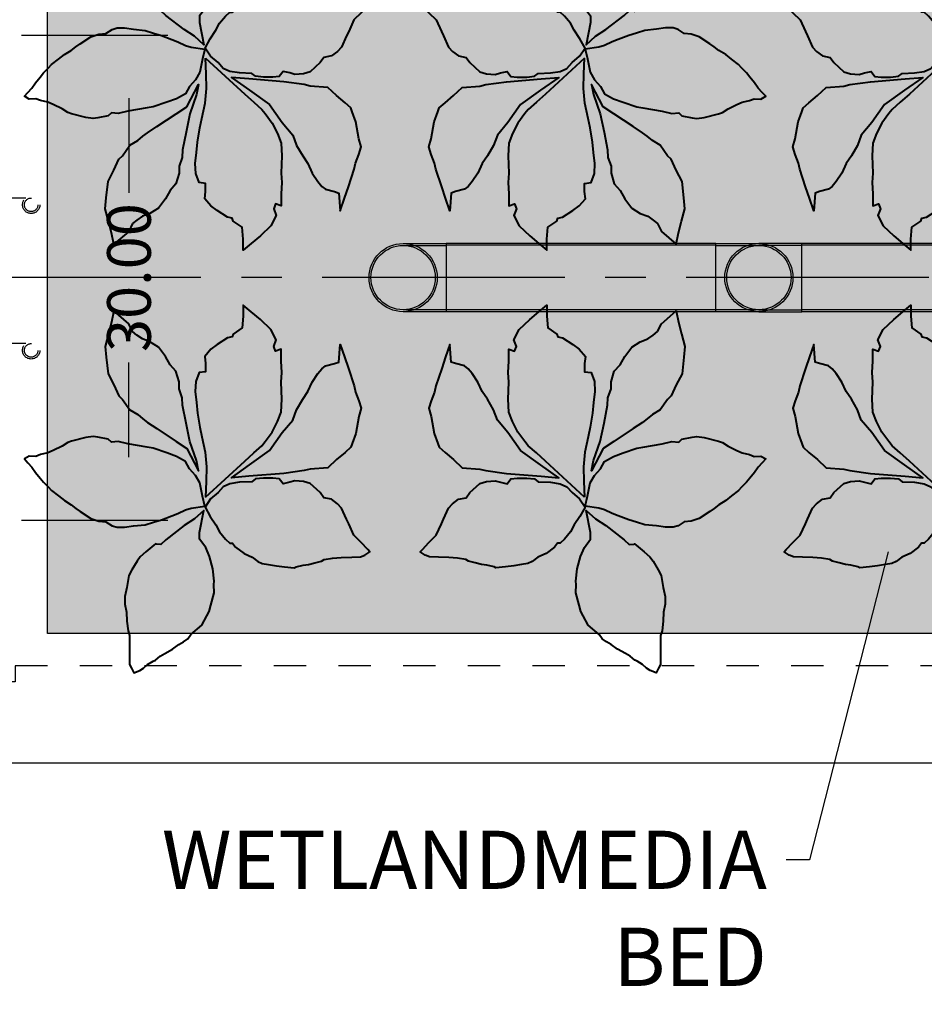
# Model space of a CAD drawing. Units: feet. Extents: x -1247 to 474, y -568 to 642.
# Drawn here: x -74 to -18, y 248 to 309 of the extents above; entities that cross this region are included whole.
import ezdxf
from ezdxf import colors
from ezdxf.entities.mleader import LeaderData, LeaderLine
from ezdxf.math import Vec2, Vec3

# ---------------------------------------------------------------- set-up
doc = ezdxf.new("R2010")
doc.units = ezdxf.units.FT
doc.header["$LTSCALE"] = 20
doc.header["$MEASUREMENT"] = 0
doc.linetypes.add('CENTER2', pattern=[1.125, 0.75, -0.125, 0.125, -0.125])
doc.linetypes.add('LTYPE11', pattern=[0.2, 0.1, -0.1])
for name, color, linetype in [('ConcBaseID', 253, 'LTYPE11'), ('ConcBaseOD', 172, 'Continuous'), ('MediaWetland', 16, 'Continuous'), ('PipeDraindown', 226, 'LTYPE11'), ('PipeWetland 4', 74, 'Continuous'), ('PipeWetlandPerimeter', 1, 'Continuous'), ('Text-med-CL', 50, 'Continuous'), ('Text-med-Concept', 50, 'Continuous')]:
    doc.layers.add(name, color=color, linetype=linetype)
doc.layers.add('Junk', color=6, linetype='Continuous', plot=False)
doc.layers.add('MediaPlants', color=242, linetype='Continuous', lineweight=40)
doc.styles.get("Standard").update_dxf_attribs({"font": 'romans.shx', "width": 0.8, "oblique": 15})
doc.dimstyles.new('MWS Concept', dxfattribs={"dimscale": 40, "dimtxt": 0.09, "dimasz": 0.13, "dimexe": 0.08, "dimexo": 0.08, "dimgap": 0.025, "dimtad": 0, "dimzin": 3, "dimdsep": 46, "dimlunit": 4, "dimtxsty": 'Standard', "dimcen": 0.09, "dimclrd": 256, "dimclre": 256, "dimclrt": 256, "dimadec": 0, "dimazin": 0, "dimtfac": 1, "dimtofl": 0, "dimtmove": 0, "dimatfit": 3, "dimfxl": 1, "dimtfillclr": 256, "dimtolj": 1, "dimtzin": 0, "dimlwd": -1, "dimlwe": -1, "dimarcsym": 0})

# ---------------------------------------------------------------- blocks, each defined once
blk = doc.blocks.new('*D44')
at = {"layer": 'Junk', "transparency": 16777216}
for p, q in [((-73.6, 308), (-64.553, 308)), ((-66.953, 304.1), (-66.953, 298.242)), ((-66.953, 281.9), (-66.953, 287.757)), ((-73.6, 278), (-64.553, 278))]:
    blk.add_line(p, q, dxfattribs=at)
for points in [[(-67.603, 304.1), (-66.303, 304.1), (-66.953, 308)], [(-67.603, 281.9), (-66.303, 281.9), (-66.953, 278)]]:
    blk.add_solid(points, dxfattribs=at)
at = {"layer": 'Junk', "transparency": 16777216, "insert": (-66.953, 293), "char_height": 2.7, "attachment_point": 5, "rotation": 90}
blk.add_mtext('\\A1;30.00', dxfattribs=at)
blk = doc.blocks.new('*U30')
at = {"ltscale": 0.025, "flags": 128}
for points in [[(-4.533, 10.795), (-4.292, 10.65), (-4.05, 10.433), (-3.712, 10.216), (-3.567, 10.167), (-3.278, 9.926), (-2.988, 9.757), (-2.499, 9.485), (-2.119, 9.202), (-1.829, 9.034), (-1.564, 8.841), (-1.37, 8.575), (-0.689, 7.999), (-0.381, 7.417), (-0.238, 7.15), (-0.139, 6.766), (0.066, 6.006), (0.054, 5.487), (0.078, 5.27), (-0.019, 4.522), (-0.212, 3.75), (-0.453, 3.195), (-0.839, 2.689), (-0.839, 2.279), (-0.574, 0.904), (-1.153, 1.434), (-1.781, 1.844), (-2.921, 2.718), (-3.234, 3.007), (-3.524, 2.983), (-3.561, 2.973), (-3.664, 3.051), (-4.147, 3.461), (-4.509, 3.774), (-4.702, 4.04), (-5.016, 4.57), (-5.209, 4.932), (-5.33, 5.68), (-5.45, 6.235), (-5.45, 6.693), (-5.354, 7.2), (-5.33, 7.755), (-5.257, 8.358), (-5.161, 8.648), (-5.161, 9.395), (-5.161, 10.023), (-5.161, 10.433), (-5.04, 10.65), (-4.895, 10.939)], [(2.421, 3.801), (2.776, 4.062), (3.038, 4.193), (3.431, 4.249), (3.917, 4.324), (4.422, 4.399), (5.02, 4.455), (5.133, 4.399), (5.581, 4.286), (5.899, 4.249), (6.292, 4.137), (6.704, 4.044), (6.872, 3.931), (7.395, 3.857), (7.919, 3.819), (8.574, 3.801), (9.116, 3.782), (9.397, 3.67), (9.691, 3.456), (9.565, 3.315), (9.154, 2.885), (8.705, 2.436), (8.387, 1.726), (8.256, 1.446), (7.938, 0.754), (7.695, 0.492), (7.321, 0.212), (6.853, 0.119), (6.628, -0.199), (6.012, -0.76), (5.6, -0.891), (5.058, -0.928), (4.74, -0.835), (4.328, -0.741), (4.085, -1.059), (3.692, -1.096), (3.113, -1.096), (2.626, -1.04), (2.402, -0.872), (1.635, -0.835), (1.037, -0.741), (0.625, -0.554), (0.307, -0.199), (-0.16, 0.193), (-0.497, 0.698), (-0.179, 1.277), (0.176, 1.801), (0.401, 2.231), (0.775, 2.679), (1.037, 2.922), (1.205, 2.922), (1.392, 3.184), (1.916, 3.576)], [(-1.7, 0.865), (-1.352, 0.762), (-0.513, 0.639), (-0.656, 0.026), (-0.82, -0.793), (-1.086, -1.263), (-1.455, -1.673), (-1.7, -2.123), (-2.253, -2.43), (-2.847, -2.655), (-3.707, -2.941), (-4.075, -3.002), (-4.669, -3.105), (-5.263, -3.207), (-5.857, -3.35), (-6.286, -3.309), (-6.491, -3.494), (-7.126, -3.616), (-7.413, -3.657), (-7.863, -3.596), (-8.743, -3.371), (-8.989, -3.289), (-9.337, -3.064), (-9.89, -2.798), (-10.218, -2.655), (-10.668, -2.552), (-10.955, -2.43), (-11.364, -2.45), (-11.666, -2.278), (-11.446, -2.041), (-11.2, -1.775), (-10.975, -1.447), (-10.688, -1.1), (-10.484, -0.834), (-10.177, -0.527), (-9.992, -0.322), (-9.562, 0.005), (-9.194, 0.292), (-8.764, 0.558), (-8.477, 0.783), (-8.211, 0.967), (-7.556, 1.397), (-7.064, 1.56), (-6.635, 1.601), (-6.246, 1.847), (-5.938, 1.949), (-5.468, 1.949), (-4.915, 1.867), (-4.198, 1.785), (-3.686, 1.622), (-3.195, 1.478), (-2.54, 1.233), (-2.171, 1.09)], [(-0.456, 0.085), (1.956, -2.149), (2.515, -2.649), (3.015, -3.09), (3.221, -3.355), (3.662, -3.943), (3.986, -4.589), (4.221, -5.177), (4.251, -5.971), (4.221, -7.029), (4.251, -7.617), (4.221, -8.323), (4.221, -9.058), (3.868, -8.94), (3.751, -9.234), (3.898, -9.646), (3.574, -10.293), (2.927, -10.91), (2.368, -11.38), (1.868, -11.792), (1.868, -11.116), (1.809, -10.381), (1.25, -9.999), (1.191, -9.822), (0.897, -9.763), (0.25, -9.352), (-0.133, -9.058), (-0.515, -8.617), (-0.456, -8.176), (-0.456, -7.676), (-0.868, -7.617), (-1.074, -7.059), (-1.103, -6.441), (-1.015, -5.765), (-0.956, -5.119), (-0.809, -4.237), (-0.692, -3.649), (-0.486, -2.708), (-0.397, -1.797), (-0.427, -0.885), (-0.456, 0.085)], [(5.545, -5.971), (5.869, -6.441), (6.133, -7.029), (6.486, -7.559), (6.722, -7.853), (6.957, -8.029), (7.516, -8.176), (7.781, -8.264), (7.858, -9.363), (8.134, -8.588), (8.369, -7.882), (8.722, -6.794), (8.811, -6.412), (9.016, -5.883), (9.164, -5.412), (9.016, -4.913), (8.84, -3.854), (8.605, -3.237), (8.516, -3.002), (8.163, -2.678), (7.634, -2.237), (7.104, -1.738), (6.016, -1.65), (5.633, -1.561), (4.368, -1.385), (2.221, -1.209), (1.132, -1.12), (2.25, -1.914), (3.486, -2.796), (4.28, -3.913), (4.927, -4.678), (5.163, -5.324)], [(-4.973, -10.155), (-5.214, -10.637), (-6.13, -11.432), (-6.275, -10.733), (-6.468, -10.01), (-6.661, -9.239), (-6.612, -8.564), (-6.492, -7.552), (-6.13, -6.854), (-5.817, -6.179), (-5.6, -5.962), (-5.142, -5.312), (-4.659, -5.023), (-4.346, -4.757), (-4.057, -4.541), (-3.478, -4.155), (-2.272, -3.36), (-1.621, -2.926), (-0.898, -1.553), (-1.019, -2.179), (-1.429, -3.36), (-1.67, -4.492), (-1.887, -5.601), (-1.911, -6.059), (-2.104, -6.613), (-2.104, -7.046), (-2.297, -7.697), (-2.658, -8.107), (-2.948, -8.613), (-3.382, -9.191), (-3.912, -9.528), (-4.37, -9.697), (-4.708, -9.938)]]:
    blk.add_lwpolyline(points, close=True, dxfattribs=at)
blk = doc.blocks.new('*U31')
at = {"ltscale": 0.025, "flags": 128}
for points in [[(-4.533, 10.795), (-4.292, 10.65), (-4.05, 10.433), (-3.712, 10.216), (-3.567, 10.167), (-3.278, 9.926), (-2.988, 9.757), (-2.499, 9.485), (-2.119, 9.202), (-1.829, 9.034), (-1.564, 8.841), (-1.37, 8.575), (-0.689, 7.999), (-0.381, 7.417), (-0.238, 7.15), (-0.139, 6.766), (0.066, 6.006), (0.054, 5.487), (0.078, 5.27), (-0.019, 4.522), (-0.212, 3.75), (-0.453, 3.195), (-0.839, 2.689), (-0.839, 2.279), (-0.574, 0.904), (-1.153, 1.434), (-1.781, 1.844), (-2.921, 2.718), (-3.234, 3.007), (-3.524, 2.983), (-3.561, 2.973), (-3.664, 3.051), (-4.147, 3.461), (-4.509, 3.774), (-4.702, 4.04), (-5.016, 4.57), (-5.209, 4.932), (-5.33, 5.68), (-5.45, 6.235), (-5.45, 6.693), (-5.354, 7.2), (-5.33, 7.755), (-5.257, 8.358), (-5.161, 8.648), (-5.161, 9.395), (-5.161, 10.023), (-5.161, 10.433), (-5.04, 10.65), (-4.895, 10.939)], [(2.421, 3.801), (2.776, 4.062), (3.038, 4.193), (3.431, 4.249), (3.917, 4.324), (4.422, 4.399), (5.02, 4.455), (5.133, 4.399), (5.581, 4.286), (5.899, 4.249), (6.292, 4.137), (6.704, 4.044), (6.872, 3.931), (7.395, 3.857), (7.919, 3.819), (8.574, 3.801), (9.116, 3.782), (9.397, 3.67), (9.691, 3.456), (9.565, 3.315), (9.154, 2.885), (8.705, 2.436), (8.387, 1.726), (8.256, 1.446), (7.938, 0.754), (7.695, 0.492), (7.321, 0.212), (6.853, 0.119), (6.628, -0.199), (6.012, -0.76), (5.6, -0.891), (5.058, -0.928), (4.74, -0.835), (4.328, -0.741), (4.085, -1.059), (3.692, -1.096), (3.113, -1.096), (2.626, -1.04), (2.402, -0.872), (1.635, -0.835), (1.037, -0.741), (0.625, -0.554), (0.307, -0.199), (-0.16, 0.193), (-0.497, 0.698), (-0.179, 1.277), (0.176, 1.801), (0.401, 2.231), (0.775, 2.679), (1.037, 2.922), (1.205, 2.922), (1.392, 3.184), (1.916, 3.576)], [(-1.7, 0.865), (-1.352, 0.762), (-0.513, 0.639), (-0.656, 0.026), (-0.82, -0.793), (-1.086, -1.263), (-1.455, -1.673), (-1.7, -2.123), (-2.253, -2.43), (-2.847, -2.655), (-3.707, -2.941), (-4.075, -3.002), (-4.669, -3.105), (-5.263, -3.207), (-5.857, -3.35), (-6.286, -3.309), (-6.491, -3.494), (-7.126, -3.616), (-7.413, -3.657), (-7.863, -3.596), (-8.743, -3.371), (-8.989, -3.289), (-9.337, -3.064), (-9.89, -2.798), (-10.218, -2.655), (-10.668, -2.552), (-10.955, -2.43), (-11.364, -2.45), (-11.666, -2.278), (-11.446, -2.041), (-11.2, -1.775), (-10.975, -1.447), (-10.688, -1.1), (-10.484, -0.834), (-10.177, -0.527), (-9.992, -0.322), (-9.562, 0.005), (-9.194, 0.292), (-8.764, 0.558), (-8.477, 0.783), (-8.211, 0.967), (-7.556, 1.397), (-7.064, 1.56), (-6.635, 1.601), (-6.246, 1.847), (-5.938, 1.949), (-5.468, 1.949), (-4.915, 1.867), (-4.198, 1.785), (-3.686, 1.622), (-3.195, 1.478), (-2.54, 1.233), (-2.171, 1.09)], [(-0.456, 0.085), (1.956, -2.149), (2.515, -2.649), (3.015, -3.09), (3.221, -3.355), (3.662, -3.943), (3.986, -4.589), (4.221, -5.177), (4.251, -5.971), (4.221, -7.029), (4.251, -7.617), (4.221, -8.323), (4.221, -9.058), (3.868, -8.94), (3.751, -9.234), (3.898, -9.646), (3.574, -10.293), (2.927, -10.91), (2.368, -11.38), (1.868, -11.792), (1.868, -11.116), (1.809, -10.381), (1.25, -9.999), (1.191, -9.822), (0.897, -9.763), (0.25, -9.352), (-0.133, -9.058), (-0.515, -8.617), (-0.456, -8.176), (-0.456, -7.676), (-0.868, -7.617), (-1.074, -7.059), (-1.103, -6.441), (-1.015, -5.765), (-0.956, -5.119), (-0.809, -4.237), (-0.692, -3.649), (-0.486, -2.708), (-0.397, -1.797), (-0.427, -0.885), (-0.456, 0.085)], [(5.545, -5.971), (5.869, -6.441), (6.133, -7.029), (6.486, -7.559), (6.722, -7.853), (6.957, -8.029), (7.516, -8.176), (7.781, -8.264), (7.858, -9.363), (8.134, -8.588), (8.369, -7.882), (8.722, -6.794), (8.811, -6.412), (9.016, -5.883), (9.164, -5.412), (9.016, -4.913), (8.84, -3.854), (8.605, -3.237), (8.516, -3.002), (8.163, -2.678), (7.634, -2.237), (7.104, -1.738), (6.016, -1.65), (5.633, -1.561), (4.368, -1.385), (2.221, -1.209), (1.132, -1.12), (2.25, -1.914), (3.486, -2.796), (4.28, -3.913), (4.927, -4.678), (5.163, -5.324)], [(-4.973, -10.155), (-5.214, -10.637), (-6.13, -11.432), (-6.275, -10.733), (-6.468, -10.01), (-6.661, -9.239), (-6.612, -8.564), (-6.492, -7.552), (-6.13, -6.854), (-5.817, -6.179), (-5.6, -5.962), (-5.142, -5.312), (-4.659, -5.023), (-4.346, -4.757), (-4.057, -4.541), (-3.478, -4.155), (-2.272, -3.36), (-1.621, -2.926), (-0.898, -1.553), (-1.019, -2.179), (-1.429, -3.36), (-1.67, -4.492), (-1.887, -5.601), (-1.911, -6.059), (-2.104, -6.613), (-2.104, -7.046), (-2.297, -7.697), (-2.658, -8.107), (-2.948, -8.613), (-3.382, -9.191), (-3.912, -9.528), (-4.37, -9.697), (-4.708, -9.938)]]:
    blk.add_lwpolyline(points, close=True, dxfattribs=at)
blk = doc.blocks.new('*U32')
at = {"ltscale": 0.025, "flags": 128}
for points in [[(-4.533, 10.795), (-4.292, 10.65), (-4.05, 10.433), (-3.712, 10.216), (-3.567, 10.167), (-3.278, 9.926), (-2.988, 9.757), (-2.499, 9.485), (-2.119, 9.202), (-1.829, 9.034), (-1.564, 8.841), (-1.37, 8.575), (-0.689, 7.999), (-0.381, 7.417), (-0.238, 7.15), (-0.139, 6.766), (0.066, 6.006), (0.054, 5.487), (0.078, 5.27), (-0.019, 4.522), (-0.212, 3.75), (-0.453, 3.195), (-0.839, 2.689), (-0.839, 2.279), (-0.574, 0.904), (-1.153, 1.434), (-1.781, 1.844), (-2.921, 2.718), (-3.234, 3.007), (-3.524, 2.983), (-3.561, 2.973), (-3.664, 3.051), (-4.147, 3.461), (-4.509, 3.774), (-4.702, 4.04), (-5.016, 4.57), (-5.209, 4.932), (-5.33, 5.68), (-5.45, 6.235), (-5.45, 6.693), (-5.354, 7.2), (-5.33, 7.755), (-5.257, 8.358), (-5.161, 8.648), (-5.161, 9.395), (-5.161, 10.023), (-5.161, 10.433), (-5.04, 10.65), (-4.895, 10.939)], [(2.421, 3.801), (2.776, 4.062), (3.038, 4.193), (3.431, 4.249), (3.917, 4.324), (4.422, 4.399), (5.02, 4.455), (5.133, 4.399), (5.581, 4.286), (5.899, 4.249), (6.292, 4.137), (6.704, 4.044), (6.872, 3.931), (7.395, 3.857), (7.919, 3.819), (8.574, 3.801), (9.116, 3.782), (9.397, 3.67), (9.691, 3.456), (9.565, 3.315), (9.154, 2.885), (8.705, 2.436), (8.387, 1.726), (8.256, 1.446), (7.938, 0.754), (7.695, 0.492), (7.321, 0.212), (6.853, 0.119), (6.628, -0.199), (6.012, -0.76), (5.6, -0.891), (5.058, -0.928), (4.74, -0.835), (4.328, -0.741), (4.085, -1.059), (3.692, -1.096), (3.113, -1.096), (2.626, -1.04), (2.402, -0.872), (1.635, -0.835), (1.037, -0.741), (0.625, -0.554), (0.307, -0.199), (-0.16, 0.193), (-0.497, 0.698), (-0.179, 1.277), (0.176, 1.801), (0.401, 2.231), (0.775, 2.679), (1.037, 2.922), (1.205, 2.922), (1.392, 3.184), (1.916, 3.576)], [(-1.7, 0.865), (-1.352, 0.762), (-0.513, 0.639), (-0.656, 0.026), (-0.82, -0.793), (-1.086, -1.263), (-1.455, -1.673), (-1.7, -2.123), (-2.253, -2.43), (-2.847, -2.655), (-3.707, -2.941), (-4.075, -3.002), (-4.669, -3.105), (-5.263, -3.207), (-5.857, -3.35), (-6.286, -3.309), (-6.491, -3.494), (-7.126, -3.616), (-7.413, -3.657), (-7.863, -3.596), (-8.743, -3.371), (-8.989, -3.289), (-9.337, -3.064), (-9.89, -2.798), (-10.218, -2.655), (-10.668, -2.552), (-10.955, -2.43), (-11.364, -2.45), (-11.666, -2.278), (-11.446, -2.041), (-11.2, -1.775), (-10.975, -1.447), (-10.688, -1.1), (-10.484, -0.834), (-10.177, -0.527), (-9.992, -0.322), (-9.562, 0.005), (-9.194, 0.292), (-8.764, 0.558), (-8.477, 0.783), (-8.211, 0.967), (-7.556, 1.397), (-7.064, 1.56), (-6.635, 1.601), (-6.246, 1.847), (-5.938, 1.949), (-5.468, 1.949), (-4.915, 1.867), (-4.198, 1.785), (-3.686, 1.622), (-3.195, 1.478), (-2.54, 1.233), (-2.171, 1.09)], [(-0.456, 0.085), (1.956, -2.149), (2.515, -2.649), (3.015, -3.09), (3.221, -3.355), (3.662, -3.943), (3.986, -4.589), (4.221, -5.177), (4.251, -5.971), (4.221, -7.029), (4.251, -7.617), (4.221, -8.323), (4.221, -9.058), (3.868, -8.94), (3.751, -9.234), (3.898, -9.646), (3.574, -10.293), (2.927, -10.91), (2.368, -11.38), (1.868, -11.792), (1.868, -11.116), (1.809, -10.381), (1.25, -9.999), (1.191, -9.822), (0.897, -9.763), (0.25, -9.352), (-0.133, -9.058), (-0.515, -8.617), (-0.456, -8.176), (-0.456, -7.676), (-0.868, -7.617), (-1.074, -7.059), (-1.103, -6.441), (-1.015, -5.765), (-0.956, -5.119), (-0.809, -4.237), (-0.692, -3.649), (-0.486, -2.708), (-0.397, -1.797), (-0.427, -0.885), (-0.456, 0.085)], [(5.545, -5.971), (5.869, -6.441), (6.133, -7.029), (6.486, -7.559), (6.722, -7.853), (6.957, -8.029), (7.516, -8.176), (7.781, -8.264), (7.858, -9.363), (8.134, -8.588), (8.369, -7.882), (8.722, -6.794), (8.811, -6.412), (9.016, -5.883), (9.164, -5.412), (9.016, -4.913), (8.84, -3.854), (8.605, -3.237), (8.516, -3.002), (8.163, -2.678), (7.634, -2.237), (7.104, -1.738), (6.016, -1.65), (5.633, -1.561), (4.368, -1.385), (2.221, -1.209), (1.132, -1.12), (2.25, -1.914), (3.486, -2.796), (4.28, -3.913), (4.927, -4.678), (5.163, -5.324)], [(-4.973, -10.155), (-5.214, -10.637), (-6.13, -11.432), (-6.275, -10.733), (-6.468, -10.01), (-6.661, -9.239), (-6.612, -8.564), (-6.492, -7.552), (-6.13, -6.854), (-5.817, -6.179), (-5.6, -5.962), (-5.142, -5.312), (-4.659, -5.023), (-4.346, -4.757), (-4.057, -4.541), (-3.478, -4.155), (-2.272, -3.36), (-1.621, -2.926), (-0.898, -1.553), (-1.019, -2.179), (-1.429, -3.36), (-1.67, -4.492), (-1.887, -5.601), (-1.911, -6.059), (-2.104, -6.613), (-2.104, -7.046), (-2.297, -7.697), (-2.658, -8.107), (-2.948, -8.613), (-3.382, -9.191), (-3.912, -9.528), (-4.37, -9.697), (-4.708, -9.938)]]:
    blk.add_lwpolyline(points, close=True, dxfattribs=at)
blk = doc.blocks.new('*U33')
at = {"ltscale": 0.025, "flags": 128}
for points in [[(-4.533, 10.795), (-4.292, 10.65), (-4.05, 10.433), (-3.712, 10.216), (-3.567, 10.167), (-3.278, 9.926), (-2.988, 9.757), (-2.499, 9.485), (-2.119, 9.202), (-1.829, 9.034), (-1.564, 8.841), (-1.37, 8.575), (-0.689, 7.999), (-0.381, 7.417), (-0.238, 7.15), (-0.139, 6.766), (0.066, 6.006), (0.054, 5.487), (0.078, 5.27), (-0.019, 4.522), (-0.212, 3.75), (-0.453, 3.195), (-0.839, 2.689), (-0.839, 2.279), (-0.574, 0.904), (-1.153, 1.434), (-1.781, 1.844), (-2.921, 2.718), (-3.234, 3.007), (-3.524, 2.983), (-3.561, 2.973), (-3.664, 3.051), (-4.147, 3.461), (-4.509, 3.774), (-4.702, 4.04), (-5.016, 4.57), (-5.209, 4.932), (-5.33, 5.68), (-5.45, 6.235), (-5.45, 6.693), (-5.354, 7.2), (-5.33, 7.755), (-5.257, 8.358), (-5.161, 8.648), (-5.161, 9.395), (-5.161, 10.023), (-5.161, 10.433), (-5.04, 10.65), (-4.895, 10.939)], [(2.421, 3.801), (2.776, 4.062), (3.038, 4.193), (3.431, 4.249), (3.917, 4.324), (4.422, 4.399), (5.02, 4.455), (5.133, 4.399), (5.581, 4.286), (5.899, 4.249), (6.292, 4.137), (6.704, 4.044), (6.872, 3.931), (7.395, 3.857), (7.919, 3.819), (8.574, 3.801), (9.116, 3.782), (9.397, 3.67), (9.691, 3.456), (9.565, 3.315), (9.154, 2.885), (8.705, 2.436), (8.387, 1.726), (8.256, 1.446), (7.938, 0.754), (7.695, 0.492), (7.321, 0.212), (6.853, 0.119), (6.628, -0.199), (6.012, -0.76), (5.6, -0.891), (5.058, -0.928), (4.74, -0.835), (4.328, -0.741), (4.085, -1.059), (3.692, -1.096), (3.113, -1.096), (2.626, -1.04), (2.402, -0.872), (1.635, -0.835), (1.037, -0.741), (0.625, -0.554), (0.307, -0.199), (-0.16, 0.193), (-0.497, 0.698), (-0.179, 1.277), (0.176, 1.801), (0.401, 2.231), (0.775, 2.679), (1.037, 2.922), (1.205, 2.922), (1.392, 3.184), (1.916, 3.576)], [(-1.7, 0.865), (-1.352, 0.762), (-0.513, 0.639), (-0.656, 0.026), (-0.82, -0.793), (-1.086, -1.263), (-1.455, -1.673), (-1.7, -2.123), (-2.253, -2.43), (-2.847, -2.655), (-3.707, -2.941), (-4.075, -3.002), (-4.669, -3.105), (-5.263, -3.207), (-5.857, -3.35), (-6.286, -3.309), (-6.491, -3.494), (-7.126, -3.616), (-7.413, -3.657), (-7.863, -3.596), (-8.743, -3.371), (-8.989, -3.289), (-9.337, -3.064), (-9.89, -2.798), (-10.218, -2.655), (-10.668, -2.552), (-10.955, -2.43), (-11.364, -2.45), (-11.666, -2.278), (-11.446, -2.041), (-11.2, -1.775), (-10.975, -1.447), (-10.688, -1.1), (-10.484, -0.834), (-10.177, -0.527), (-9.992, -0.322), (-9.562, 0.005), (-9.194, 0.292), (-8.764, 0.558), (-8.477, 0.783), (-8.211, 0.967), (-7.556, 1.397), (-7.064, 1.56), (-6.635, 1.601), (-6.246, 1.847), (-5.938, 1.949), (-5.468, 1.949), (-4.915, 1.867), (-4.198, 1.785), (-3.686, 1.622), (-3.195, 1.478), (-2.54, 1.233), (-2.171, 1.09)], [(-0.456, 0.085), (1.956, -2.149), (2.515, -2.649), (3.015, -3.09), (3.221, -3.355), (3.662, -3.943), (3.986, -4.589), (4.221, -5.177), (4.251, -5.971), (4.221, -7.029), (4.251, -7.617), (4.221, -8.323), (4.221, -9.058), (3.868, -8.94), (3.751, -9.234), (3.898, -9.646), (3.574, -10.293), (2.927, -10.91), (2.368, -11.38), (1.868, -11.792), (1.868, -11.116), (1.809, -10.381), (1.25, -9.999), (1.191, -9.822), (0.897, -9.763), (0.25, -9.352), (-0.133, -9.058), (-0.515, -8.617), (-0.456, -8.176), (-0.456, -7.676), (-0.868, -7.617), (-1.074, -7.059), (-1.103, -6.441), (-1.015, -5.765), (-0.956, -5.119), (-0.809, -4.237), (-0.692, -3.649), (-0.486, -2.708), (-0.397, -1.797), (-0.427, -0.885), (-0.456, 0.085)], [(5.545, -5.971), (5.869, -6.441), (6.133, -7.029), (6.486, -7.559), (6.722, -7.853), (6.957, -8.029), (7.516, -8.176), (7.781, -8.264), (7.858, -9.363), (8.134, -8.588), (8.369, -7.882), (8.722, -6.794), (8.811, -6.412), (9.016, -5.883), (9.164, -5.412), (9.016, -4.913), (8.84, -3.854), (8.605, -3.237), (8.516, -3.002), (8.163, -2.678), (7.634, -2.237), (7.104, -1.738), (6.016, -1.65), (5.633, -1.561), (4.368, -1.385), (2.221, -1.209), (1.132, -1.12), (2.25, -1.914), (3.486, -2.796), (4.28, -3.913), (4.927, -4.678), (5.163, -5.324)], [(-4.973, -10.155), (-5.214, -10.637), (-6.13, -11.432), (-6.275, -10.733), (-6.468, -10.01), (-6.661, -9.239), (-6.612, -8.564), (-6.492, -7.552), (-6.13, -6.854), (-5.817, -6.179), (-5.6, -5.962), (-5.142, -5.312), (-4.659, -5.023), (-4.346, -4.757), (-4.057, -4.541), (-3.478, -4.155), (-2.272, -3.36), (-1.621, -2.926), (-0.898, -1.553), (-1.019, -2.179), (-1.429, -3.36), (-1.67, -4.492), (-1.887, -5.601), (-1.911, -6.059), (-2.104, -6.613), (-2.104, -7.046), (-2.297, -7.697), (-2.658, -8.107), (-2.948, -8.613), (-3.382, -9.191), (-3.912, -9.528), (-4.37, -9.697), (-4.708, -9.938)]]:
    blk.add_lwpolyline(points, close=True, dxfattribs=at)
blk = doc.blocks.new('*U34')
at = {"ltscale": 0.025, "flags": 128}
for points in [[(-4.533, 10.795), (-4.292, 10.65), (-4.05, 10.433), (-3.712, 10.216), (-3.567, 10.167), (-3.278, 9.926), (-2.988, 9.757), (-2.499, 9.485), (-2.119, 9.202), (-1.829, 9.034), (-1.564, 8.841), (-1.37, 8.575), (-0.689, 7.999), (-0.381, 7.417), (-0.238, 7.15), (-0.139, 6.766), (0.066, 6.006), (0.054, 5.487), (0.078, 5.27), (-0.019, 4.522), (-0.212, 3.75), (-0.453, 3.195), (-0.839, 2.689), (-0.839, 2.279), (-0.574, 0.904), (-1.153, 1.434), (-1.781, 1.844), (-2.921, 2.718), (-3.234, 3.007), (-3.524, 2.983), (-3.561, 2.973), (-3.664, 3.051), (-4.147, 3.461), (-4.509, 3.774), (-4.702, 4.04), (-5.016, 4.57), (-5.209, 4.932), (-5.33, 5.68), (-5.45, 6.235), (-5.45, 6.693), (-5.354, 7.2), (-5.33, 7.755), (-5.257, 8.358), (-5.161, 8.648), (-5.161, 9.395), (-5.161, 10.023), (-5.161, 10.433), (-5.04, 10.65), (-4.895, 10.939)], [(2.421, 3.801), (2.776, 4.062), (3.038, 4.193), (3.431, 4.249), (3.917, 4.324), (4.422, 4.399), (5.02, 4.455), (5.133, 4.399), (5.581, 4.286), (5.899, 4.249), (6.292, 4.137), (6.704, 4.044), (6.872, 3.931), (7.395, 3.857), (7.919, 3.819), (8.574, 3.801), (9.116, 3.782), (9.397, 3.67), (9.691, 3.456), (9.565, 3.315), (9.154, 2.885), (8.705, 2.436), (8.387, 1.726), (8.256, 1.446), (7.938, 0.754), (7.695, 0.492), (7.321, 0.212), (6.853, 0.119), (6.628, -0.199), (6.012, -0.76), (5.6, -0.891), (5.058, -0.928), (4.74, -0.835), (4.328, -0.741), (4.085, -1.059), (3.692, -1.096), (3.113, -1.096), (2.626, -1.04), (2.402, -0.872), (1.635, -0.835), (1.037, -0.741), (0.625, -0.554), (0.307, -0.199), (-0.16, 0.193), (-0.497, 0.698), (-0.179, 1.277), (0.176, 1.801), (0.401, 2.231), (0.775, 2.679), (1.037, 2.922), (1.205, 2.922), (1.392, 3.184), (1.916, 3.576)], [(-1.7, 0.865), (-1.352, 0.762), (-0.513, 0.639), (-0.656, 0.026), (-0.82, -0.793), (-1.086, -1.263), (-1.455, -1.673), (-1.7, -2.123), (-2.253, -2.43), (-2.847, -2.655), (-3.707, -2.941), (-4.075, -3.002), (-4.669, -3.105), (-5.263, -3.207), (-5.857, -3.35), (-6.286, -3.309), (-6.491, -3.494), (-7.126, -3.616), (-7.413, -3.657), (-7.863, -3.596), (-8.743, -3.371), (-8.989, -3.289), (-9.337, -3.064), (-9.89, -2.798), (-10.218, -2.655), (-10.668, -2.552), (-10.955, -2.43), (-11.364, -2.45), (-11.666, -2.278), (-11.446, -2.041), (-11.2, -1.775), (-10.975, -1.447), (-10.688, -1.1), (-10.484, -0.834), (-10.177, -0.527), (-9.992, -0.322), (-9.562, 0.005), (-9.194, 0.292), (-8.764, 0.558), (-8.477, 0.783), (-8.211, 0.967), (-7.556, 1.397), (-7.064, 1.56), (-6.635, 1.601), (-6.246, 1.847), (-5.938, 1.949), (-5.468, 1.949), (-4.915, 1.867), (-4.198, 1.785), (-3.686, 1.622), (-3.195, 1.478), (-2.54, 1.233), (-2.171, 1.09)], [(-0.456, 0.085), (1.956, -2.149), (2.515, -2.649), (3.015, -3.09), (3.221, -3.355), (3.662, -3.943), (3.986, -4.589), (4.221, -5.177), (4.251, -5.971), (4.221, -7.029), (4.251, -7.617), (4.221, -8.323), (4.221, -9.058), (3.868, -8.94), (3.751, -9.234), (3.898, -9.646), (3.574, -10.293), (2.927, -10.91), (2.368, -11.38), (1.868, -11.792), (1.868, -11.116), (1.809, -10.381), (1.25, -9.999), (1.191, -9.822), (0.897, -9.763), (0.25, -9.352), (-0.133, -9.058), (-0.515, -8.617), (-0.456, -8.176), (-0.456, -7.676), (-0.868, -7.617), (-1.074, -7.059), (-1.103, -6.441), (-1.015, -5.765), (-0.956, -5.119), (-0.809, -4.237), (-0.692, -3.649), (-0.486, -2.708), (-0.397, -1.797), (-0.427, -0.885), (-0.456, 0.085)], [(5.545, -5.971), (5.869, -6.441), (6.133, -7.029), (6.486, -7.559), (6.722, -7.853), (6.957, -8.029), (7.516, -8.176), (7.781, -8.264), (7.858, -9.363), (8.134, -8.588), (8.369, -7.882), (8.722, -6.794), (8.811, -6.412), (9.016, -5.883), (9.164, -5.412), (9.016, -4.913), (8.84, -3.854), (8.605, -3.237), (8.516, -3.002), (8.163, -2.678), (7.634, -2.237), (7.104, -1.738), (6.016, -1.65), (5.633, -1.561), (4.368, -1.385), (2.221, -1.209), (1.132, -1.12), (2.25, -1.914), (3.486, -2.796), (4.28, -3.913), (4.927, -4.678), (5.163, -5.324)], [(-4.973, -10.155), (-5.214, -10.637), (-6.13, -11.432), (-6.275, -10.733), (-6.468, -10.01), (-6.661, -9.239), (-6.612, -8.564), (-6.492, -7.552), (-6.13, -6.854), (-5.817, -6.179), (-5.6, -5.962), (-5.142, -5.312), (-4.659, -5.023), (-4.346, -4.757), (-4.057, -4.541), (-3.478, -4.155), (-2.272, -3.36), (-1.621, -2.926), (-0.898, -1.553), (-1.019, -2.179), (-1.429, -3.36), (-1.67, -4.492), (-1.887, -5.601), (-1.911, -6.059), (-2.104, -6.613), (-2.104, -7.046), (-2.297, -7.697), (-2.658, -8.107), (-2.948, -8.613), (-3.382, -9.191), (-3.912, -9.528), (-4.37, -9.697), (-4.708, -9.938)]]:
    blk.add_lwpolyline(points, close=True, dxfattribs=at)
blk = doc.blocks.new('*U35')
at = {"ltscale": 0.025, "flags": 128}
for points in [[(-4.533, 10.795), (-4.292, 10.65), (-4.05, 10.433), (-3.712, 10.216), (-3.567, 10.167), (-3.278, 9.926), (-2.988, 9.757), (-2.499, 9.485), (-2.119, 9.202), (-1.829, 9.034), (-1.564, 8.841), (-1.37, 8.575), (-0.689, 7.999), (-0.381, 7.417), (-0.238, 7.15), (-0.139, 6.766), (0.066, 6.006), (0.054, 5.487), (0.078, 5.27), (-0.019, 4.522), (-0.212, 3.75), (-0.453, 3.195), (-0.839, 2.689), (-0.839, 2.279), (-0.574, 0.904), (-1.153, 1.434), (-1.781, 1.844), (-2.921, 2.718), (-3.234, 3.007), (-3.524, 2.983), (-3.561, 2.973), (-3.664, 3.051), (-4.147, 3.461), (-4.509, 3.774), (-4.702, 4.04), (-5.016, 4.57), (-5.209, 4.932), (-5.33, 5.68), (-5.45, 6.235), (-5.45, 6.693), (-5.354, 7.2), (-5.33, 7.755), (-5.257, 8.358), (-5.161, 8.648), (-5.161, 9.395), (-5.161, 10.023), (-5.161, 10.433), (-5.04, 10.65), (-4.895, 10.939)], [(2.421, 3.801), (2.776, 4.062), (3.038, 4.193), (3.431, 4.249), (3.917, 4.324), (4.422, 4.399), (5.02, 4.455), (5.133, 4.399), (5.581, 4.286), (5.899, 4.249), (6.292, 4.137), (6.704, 4.044), (6.872, 3.931), (7.395, 3.857), (7.919, 3.819), (8.574, 3.801), (9.116, 3.782), (9.397, 3.67), (9.691, 3.456), (9.565, 3.315), (9.154, 2.885), (8.705, 2.436), (8.387, 1.726), (8.256, 1.446), (7.938, 0.754), (7.695, 0.492), (7.321, 0.212), (6.853, 0.119), (6.628, -0.199), (6.012, -0.76), (5.6, -0.891), (5.058, -0.928), (4.74, -0.835), (4.328, -0.741), (4.085, -1.059), (3.692, -1.096), (3.113, -1.096), (2.626, -1.04), (2.402, -0.872), (1.635, -0.835), (1.037, -0.741), (0.625, -0.554), (0.307, -0.199), (-0.16, 0.193), (-0.497, 0.698), (-0.179, 1.277), (0.176, 1.801), (0.401, 2.231), (0.775, 2.679), (1.037, 2.922), (1.205, 2.922), (1.392, 3.184), (1.916, 3.576)], [(-1.7, 0.865), (-1.352, 0.762), (-0.513, 0.639), (-0.656, 0.026), (-0.82, -0.793), (-1.086, -1.263), (-1.455, -1.673), (-1.7, -2.123), (-2.253, -2.43), (-2.847, -2.655), (-3.707, -2.941), (-4.075, -3.002), (-4.669, -3.105), (-5.263, -3.207), (-5.857, -3.35), (-6.286, -3.309), (-6.491, -3.494), (-7.126, -3.616), (-7.413, -3.657), (-7.863, -3.596), (-8.743, -3.371), (-8.989, -3.289), (-9.337, -3.064), (-9.89, -2.798), (-10.218, -2.655), (-10.668, -2.552), (-10.955, -2.43), (-11.364, -2.45), (-11.666, -2.278), (-11.446, -2.041), (-11.2, -1.775), (-10.975, -1.447), (-10.688, -1.1), (-10.484, -0.834), (-10.177, -0.527), (-9.992, -0.322), (-9.562, 0.005), (-9.194, 0.292), (-8.764, 0.558), (-8.477, 0.783), (-8.211, 0.967), (-7.556, 1.397), (-7.064, 1.56), (-6.635, 1.601), (-6.246, 1.847), (-5.938, 1.949), (-5.468, 1.949), (-4.915, 1.867), (-4.198, 1.785), (-3.686, 1.622), (-3.195, 1.478), (-2.54, 1.233), (-2.171, 1.09)], [(-0.456, 0.085), (1.956, -2.149), (2.515, -2.649), (3.015, -3.09), (3.221, -3.355), (3.662, -3.943), (3.986, -4.589), (4.221, -5.177), (4.251, -5.971), (4.221, -7.029), (4.251, -7.617), (4.221, -8.323), (4.221, -9.058), (3.868, -8.94), (3.751, -9.234), (3.898, -9.646), (3.574, -10.293), (2.927, -10.91), (2.368, -11.38), (1.868, -11.792), (1.868, -11.116), (1.809, -10.381), (1.25, -9.999), (1.191, -9.822), (0.897, -9.763), (0.25, -9.352), (-0.133, -9.058), (-0.515, -8.617), (-0.456, -8.176), (-0.456, -7.676), (-0.868, -7.617), (-1.074, -7.059), (-1.103, -6.441), (-1.015, -5.765), (-0.956, -5.119), (-0.809, -4.237), (-0.692, -3.649), (-0.486, -2.708), (-0.397, -1.797), (-0.427, -0.885), (-0.456, 0.085)], [(5.545, -5.971), (5.869, -6.441), (6.133, -7.029), (6.486, -7.559), (6.722, -7.853), (6.957, -8.029), (7.516, -8.176), (7.781, -8.264), (7.858, -9.363), (8.134, -8.588), (8.369, -7.882), (8.722, -6.794), (8.811, -6.412), (9.016, -5.883), (9.164, -5.412), (9.016, -4.913), (8.84, -3.854), (8.605, -3.237), (8.516, -3.002), (8.163, -2.678), (7.634, -2.237), (7.104, -1.738), (6.016, -1.65), (5.633, -1.561), (4.368, -1.385), (2.221, -1.209), (1.132, -1.12), (2.25, -1.914), (3.486, -2.796), (4.28, -3.913), (4.927, -4.678), (5.163, -5.324)], [(-4.973, -10.155), (-5.214, -10.637), (-6.13, -11.432), (-6.275, -10.733), (-6.468, -10.01), (-6.661, -9.239), (-6.612, -8.564), (-6.492, -7.552), (-6.13, -6.854), (-5.817, -6.179), (-5.6, -5.962), (-5.142, -5.312), (-4.659, -5.023), (-4.346, -4.757), (-4.057, -4.541), (-3.478, -4.155), (-2.272, -3.36), (-1.621, -2.926), (-0.898, -1.553), (-1.019, -2.179), (-1.429, -3.36), (-1.67, -4.492), (-1.887, -5.601), (-1.911, -6.059), (-2.104, -6.613), (-2.104, -7.046), (-2.297, -7.697), (-2.658, -8.107), (-2.948, -8.613), (-3.382, -9.191), (-3.912, -9.528), (-4.37, -9.697), (-4.708, -9.938)]]:
    blk.add_lwpolyline(points, close=True, dxfattribs=at)
blk = doc.blocks.new('*U152')
at = {"layer": 'PipeWetland 4'}
for p, q in [((-142, 2.107), (-139.339, 2.107)), ((-142, 2.107), (-139.339, 2.107)), ((-142, 2.107), (-139.339, 2.107)), ((-142, 2.107), (-139.339, 2.107)), ((-142, 1.987), (-139.339, 1.987)), ((-142, 1.987), (-139.339, 1.987)), ((-142, 1.987), (-139.339, 1.987)), ((-142, 1.987), (-139.339, 1.987)), ((-122.661, 2.107), (-139.339, 2.107)), ((-122.661, 2.107), (-139.339, 2.107)), ((-139.339, 2.107), (-139.339, -2.108)), ((-139.339, 2.107), (-139.339, -2.108)), ((-139.339, 2.107), (-139.339, -2.108)), ((-139.339, 2.107), (-139.339, -2.108)), ((-122.661, 2.001), (-139.339, 2.001)), ((-122.661, 2.001), (-139.339, 2.001)), ((-122.661, -2.108), (-122.661, 2.107)), ((-122.661, 2.107), (-120, 2.107)), ((-122.661, -2.108), (-122.661, 2.107)), ((-122.661, -2.108), (-122.661, 2.107)), ((-122.661, 2.107), (-120, 2.107)), ((-122.661, -2.108), (-122.661, 2.107)), ((-122.661, 1.987), (-120, 1.987)), ((-122.661, 1.987), (-120, 1.987)), ((-117.339, 2.107), (-120, 2.107)), ((-117.339, 2.107), (-120, 2.107)), ((-117.339, 1.987), (-120, 1.987)), ((-117.339, 1.987), (-120, 1.987)), ((-117.339, -2.108), (-117.339, 2.107)), ((-98.661, 2.107), (-117.339, 2.107)), ((-117.339, -2.108), (-117.339, 2.107)), ((-98.661, 2.107), (-117.339, 2.107)), ((-98.661, 2.001), (-117.339, 2.001)), ((-98.661, 2.001), (-117.339, 2.001)), ((-139.339, -1.988), (-142, -1.988)), ((-139.339, -1.988), (-142, -1.988)), ((-139.339, -1.988), (-142, -1.988)), ((-139.339, -1.988), (-142, -1.988)), ((-139.339, -2.108), (-142, -2.108)), ((-139.339, -2.108), (-142, -2.108)), ((-139.339, -2.108), (-142, -2.108)), ((-139.339, -2.108), (-142, -2.108)), ((-122.661, -2), (-139.339, -2)), ((-122.661, -2), (-139.339, -2)), ((-122.661, -2.108), (-139.339, -2.108)), ((-122.661, -2.108), (-139.339, -2.108)), ((-120, -1.988), (-122.661, -1.988)), ((-120, -1.988), (-122.661, -1.988)), ((-120, -2.108), (-122.661, -2.108)), ((-120, -2.108), (-122.661, -2.108)), ((-120, -1.988), (-117.339, -1.988)), ((-120, -1.988), (-117.339, -1.988)), ((-120, -2.108), (-117.339, -2.108)), ((-120, -2.108), (-117.339, -2.108)), ((-98.661, -2), (-117.339, -2)), ((-98.661, -2), (-117.339, -2)), ((-98.661, -2.108), (-117.339, -2.108)), ((-98.661, -2.108), (-117.339, -2.108))]:
    blk.add_line(p, q, dxfattribs=at)
for centre, radius in [((-142, 0), 2.107), ((-142, 0), 2.107), ((-142, 0), 2.107), ((-142, 0), 2.107), ((-142, 0), 1.987), ((-142, 0), 1.987), ((-120, 0), 2.107), ((-120, 0), 2.107), ((-120, 0), 2.107), ((-120, 0), 2.107), ((-120, 0), 2.107), ((-120, 0), 2.107), ((-120, 0), 2.107), ((-120, 0), 2.107), ((-120, 0), 1.987), ((-120, 0), 1.987), ((-120, 0), 1.987), ((-120, 0), 1.987)]:
    blk.add_circle(centre, radius, dxfattribs=at)
blk = doc.blocks.new('*U57')
at = {"layer": 'PipeDraindown'}
for points in [[(7.667, 0.42), (0.333, 0.42)], [(0.333, -0.42), (7.667, -0.42)]]:
    blk.add_lwpolyline(points, dxfattribs=at)
for centre, radius in [((0, 0), 0.536), ((0, 0), 0.42), ((8, 0), 0.536), ((8, 0), 0.42)]:
    blk.add_circle(centre, radius, dxfattribs=at)
blk = doc.blocks.new('*U55')
at = {"layer": 'PipeDraindown'}
for points in [[(7.667, 0.42), (0.333, 0.42)], [(0.333, -0.42), (7.667, -0.42)]]:
    blk.add_lwpolyline(points, dxfattribs=at)
for centre, radius in [((0, 0), 0.536), ((0, 0), 0.42), ((8, 0), 0.536), ((8, 0), 0.42)]:
    blk.add_circle(centre, radius, dxfattribs=at)

msp = doc.modelspace()

# ---------------------------------------------------------------- hatches: boundary and pattern name
at = {"layer": 'MediaWetland'}
h = msp.add_hatch(dxfattribs=at)
h.set_pattern_fill('AR-SAND', color=256, style=0)
h.set_pattern_definition([(37.5, (-48.1911, -2468.3883), (-0.0629934, 1.9268238), [0, -1.52, 0, -1.7, 0, -1.625]), (7.5, (-48.191, -2468.3883), (1.7697767, 2.822146), [0, -0.82, 0, -1.37, 0, -0.525]), (327.5, (-49.4211, -2468.3883), (3.1141419, 0.0056591), [0, -0.5, 0, -1.8, 0, -2.35]), (317.5, (-49.421, -2468.3883), (3.0061266, 0.8776756), [0, -0.25, 0, -1.18, 0, -1.35])])
h.paths.add_polyline_path([(-72, 315), (90, 315), (90, 271), (-72, 271)])

# ---------------------------------------------------------------- linework, layer by layer
at = {"layer": 'ConcBaseID'}
msp.add_lwpolyline([(-126, 317), (-78, 317), (-78, 318), (-74, 318), (-74, 317), (92, 317), (92, 318), (96, 318), (96, 317), (126, 317), (126, 269), (96, 269), (96, 268), (92, 268), (92, 269), (-74, 269), (-74, 268), (-78, 268), (-78, 269), (-126, 269)], close=True, dxfattribs=at)
at = {"layer": 'ConcBaseOD'}
msp.add_lwpolyline([(132, 263), (132, 323), (-132, 323), (-132, 263)], close=True, dxfattribs=at)
at = {"layer": 'PipeWetlandPerimeter'}
msp.add_lwpolyline([(-72, 315), (90, 315), (90, 271), (-72, 271)], close=True, dxfattribs=at)
at = {"layer": 'Text-med-CL', "linetype": 'CENTER2'}
msp.add_line((140, 293), (-140, 293), dxfattribs=at)

# ---------------------------------------------------------------- block references
at = {"layer": 'MediaPlants'}
msp.add_blockref('*U34', (-61.75398, 306.49334), dxfattribs=at)
at = {"layer": 'MediaPlants', "xscale": -1}
for name, p in [('*U33', (-39.24602, 306.49334)), ('*U35', (-16.73807, 306.49334))]:
    msp.add_blockref(name, p, dxfattribs=at)
at = {"layer": 'MediaPlants', "xscale": -1, "rotation": 180}
msp.add_blockref('*U31', (-61.75398, 279.50666), dxfattribs=at)
at = {"layer": 'MediaPlants', "rotation": 180}
for name, p in [('*U30', (-39.24602, 279.50666)), ('*U32', (-16.73807, 279.50666))]:
    msp.add_blockref(name, p, dxfattribs=at)
at = {"layer": 'PipeDraindown'}
for name, p in [('*U55', (-81, 297.5)), ('*U57', (-81, 288.5))]:
    msp.add_blockref(name, p, dxfattribs=at)
at = {"layer": 'PipeWetland 4'}
msp.add_blockref('*U152', (92, 293), dxfattribs=at)

# ---------------------------------------------------------------- dimensions: what is measured, and where the dimension line sits
at = {"layer": 'Junk'}
dim = msp.add_linear_dim(base=(-66.95278, 308), p1=(-76, 278), p2=(-76, 308), angle=90, dimstyle='MWS Concept', override={"dimscale": 30, "dimdec": 2, "dimlunit": 2}, dxfattribs=at)
dim.commit()
dim.dimension.update_dxf_attribs({"geometry": '*D44', "text_midpoint": (-66.95278, 293)})

# ---------------------------------------------------------------- leaders
at = {"layer": 'Text-med-Concept'}
ml = msp.add_multileader_mtext('Standard', dxfattribs=at)
ml.set_content('WETLANDMEDIA\\PBED', color=256)
ml.set_leader_properties(color=256, linetype='ByLayer', lineweight=-1)
ml.build(insert=Vec2(0, 0))
ml.multileader.update_dxf_attribs({"dogleg_length": 0.036, "arrow_head_size": 5.2, "scale": 40})
ctx = ml.context
ctx.base_point, ctx.scale, ctx.char_height, ctx.arrow_head_size, ctx.landing_gap_size, ctx.plane_origin = Vec3(-58.74054, 257), 40, 3.6, 5.2, 1.2, Vec3(37.14215, 242.20126)
ctx.text_align_type = 2
notes = []
notes.append((ctx, [(0, (1, 1, 0), (-24.86625, 257), (-1, 0), 1.44, [(0, [(-18.71006, 281.08773)], 0, [])])]))
ctx.mtext.insert, ctx.mtext.alignment, ctx.mtext.flow_direction = Vec3(-27.50625, 258.8), 3, 5
for ctx, leaders in notes:
    for number, flags, end, landing, length, lines in leaders:
        leader = LeaderData()
        leader.index, (leader.has_last_leader_line, leader.has_dogleg_vector, leader.attachment_direction) = number, flags
        leader.last_leader_point, leader.dogleg_vector, leader.dogleg_length = Vec3(end), Vec3(landing), length
        for number, points, colour, breaks in lines:
            line = LeaderLine()
            line.index, line.vertices, line.color, line.breaks = number, Vec3.list(points), colors.encode_raw_color(colour), breaks
            leader.lines.append(line)
        ctx.leaders.append(leader)

doc.saveas('drawing.dxf')
